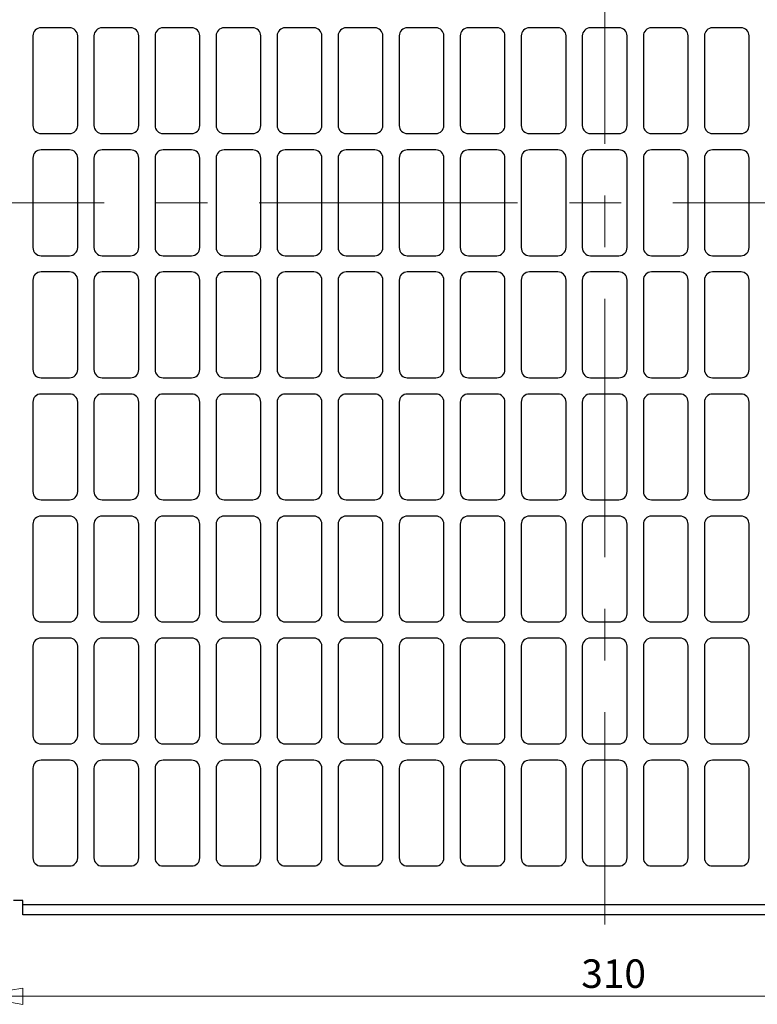
# Model space of a CAD drawing. Units: millimetres. Extents: x 65 to 344, y 35 to 285.
# Drawn here: x 166 to 256, y 35 to 156 of the extents above; entities that cross this region are included whole.
import ezdxf

# ---------------------------------------------------------------- set-up
doc = ezdxf.new("R2010")
doc.units = ezdxf.units.MM
doc.linetypes.add('CENTERX2', pattern=[20.32, 12.7, -2.54, 2.54, -2.54])
doc.styles.add('SLDTEXTSTYLE0', font='TXT', dxfattribs={"width": 0.75})
doc.dimstyles.new('SLDDIMSTYLE0', dxfattribs={"dimtxt": 3.5, "dimasz": 6, "dimexe": 0, "dimexo": 0.0625, "dimgap": 0.875, "dimtad": 1, "dimlfac": 2, "dimrnd": 1e-09, "dimzin": 12, "dimdsep": 46, "dimtxsty": 'SLDTEXTSTYLE0', "dimblk1": 'CLOSED', "dimblk2": 'CLOSED', "dimsah": 1, "dimcen": 0.09, "dimadec": 0, "dimazin": 3, "dimtfac": 1, "dimtofl": 0, "dimtmove": 0, "dimatfit": 3, "dimldrblk": 'CLOSED', "dimfxl": 0, "dimfrac": 2, "dimtolj": 1, "dimtzin": 12, "dimarcsym": 0})

# ---------------------------------------------------------------- blocks, each defined once
blk = doc.blocks.new('_Closed')
at = {"color": 0, "linetype": 'ByBlock', "lineweight": -2}
for p, q in [((-1, 0.166667), (0, 0)), ((-1, 0.166667), (-1, -0.166667)), ((0, 0), (-1, -0.166667)), ((0, 0), (-1, 0))]:
    blk.add_line(p, q, dxfattribs=at)
blk = doc.blocks.new('_D_3')
at = {"color": 7, "linetype": 'Continuous', "lineweight": 0}
for p, q in [((160.11, 55.12), (160.11, 35.12)), ((315.11, 55.12), (315.11, 35.12)), ((160.11, 36.12), (315.11, 36.12))]:
    blk.add_line(p, q, dxfattribs=at)
at = {"color": 7, "linetype": 'Continuous', "lineweight": 18, "xscale": 6, "yscale": 6, "rotation": 180.0000000000004}
blk.add_blockref('_Closed', (160.11, 36.12, 1.5), dxfattribs=at)
at = {"color": 7, "linetype": 'Continuous', "lineweight": 18, "xscale": 6, "yscale": 6}
blk.add_blockref('_Closed', (315.11, 36.12, 1.5), dxfattribs=at)
at = {"color": 7, "linetype": 'Continuous', "lineweight": 18, "insert": (234.73, 40.64), "char_height": 3.5, "attachment_point": 1, "style": 'SLDTEXTSTYLE0'}
blk.add_mtext('310', dxfattribs=at)

msp = doc.modelspace()

# ---------------------------------------------------------------- linework, layer by layer
at = {"color": 7, "linetype": 'CENTERX2', "lineweight": 18, "ltscale": 2.5}
for p, q in [((237.6092, 223.405), (237.6092, 44.9465)), ((328.5166, 133.6238), (146.6589, 133.6238))]:
    msp.add_line(p, q, dxfattribs=at)
at = {"color": 7, "linetype": 'Continuous', "lineweight": 25}
for p, q in [((171.8592, 155.1238), (168.3592, 155.1238)), ((179.3592, 155.1238), (175.8592, 155.1238)), ((186.8592, 155.1238), (183.3592, 155.1238)), ((194.3592, 155.1238), (190.8592, 155.1238)), ((201.8592, 155.1238), (198.3592, 155.1238)), ((209.3592, 155.1238), (205.8592, 155.1238)), ((216.8592, 155.1238), (213.3592, 155.1238)), ((224.3592, 155.1238), (220.8592, 155.1238)), ((231.8592, 155.1238), (228.3592, 155.1238)), ((239.3592, 155.1238), (235.8592, 155.1238)), ((246.8592, 155.1238), (243.3592, 155.1238)), ((254.3592, 155.1238), (250.8592, 155.1238)), ((167.3592, 154.1238), (167.3592, 143.1238)), ((172.8592, 143.1238), (172.8592, 154.1238)), ((174.8592, 154.1238), (174.8592, 143.1238)), ((180.3592, 143.1238), (180.3592, 154.1238)), ((182.3592, 154.1238), (182.3592, 143.1238)), ((187.8592, 143.1238), (187.8592, 154.1238)), ((189.8592, 154.1238), (189.8592, 143.1238)), ((195.3592, 143.1238), (195.3592, 154.1238)), ((197.3592, 154.1238), (197.3592, 143.1238)), ((202.8592, 143.1238), (202.8592, 154.1238)), ((204.8592, 154.1238), (204.8592, 143.1238)), ((210.3592, 143.1238), (210.3592, 154.1238)), ((212.3592, 154.1238), (212.3592, 143.1238)), ((217.8592, 143.1238), (217.8592, 154.1238)), ((219.8592, 154.1238), (219.8592, 143.1238)), ((225.3592, 143.1238), (225.3592, 154.1238)), ((227.3592, 154.1238), (227.3592, 143.1238)), ((232.8592, 143.1238), (232.8592, 154.1238)), ((234.8592, 154.1238), (234.8592, 143.1238)), ((240.3592, 143.1238), (240.3592, 154.1238)), ((242.3592, 154.1238), (242.3592, 143.1238)), ((247.8592, 143.1238), (247.8592, 154.1238)), ((249.8592, 154.1238), (249.8592, 143.1238)), ((255.3592, 143.1238), (255.3592, 154.1238)), ((168.3592, 142.1238), (171.8592, 142.1238)), ((175.8592, 142.1238), (179.3592, 142.1238)), ((183.3592, 142.1238), (186.8592, 142.1238)), ((190.8592, 142.1238), (194.3592, 142.1238)), ((198.3592, 142.1238), (201.8592, 142.1238)), ((205.8592, 142.1238), (209.3592, 142.1238)), ((213.3592, 142.1238), (216.8592, 142.1238)), ((220.8592, 142.1238), (224.3592, 142.1238)), ((228.3592, 142.1238), (231.8592, 142.1238)), ((235.8592, 142.1238), (239.3592, 142.1238)), ((243.3592, 142.1238), (246.8592, 142.1238)), ((250.8592, 142.1238), (254.3592, 142.1238)), ((171.8592, 140.1238), (168.3592, 140.1238)), ((179.3592, 140.1238), (175.8592, 140.1238)), ((186.8592, 140.1238), (183.3592, 140.1238)), ((194.3592, 140.1238), (190.8592, 140.1238)), ((201.8592, 140.1238), (198.3592, 140.1238)), ((209.3592, 140.1238), (205.8592, 140.1238)), ((216.8592, 140.1238), (213.3592, 140.1238)), ((224.3592, 140.1238), (220.8592, 140.1238)), ((231.8592, 140.1238), (228.3592, 140.1238)), ((239.3592, 140.1238), (235.8592, 140.1238)), ((246.8592, 140.1238), (243.3592, 140.1238)), ((254.3592, 140.1238), (250.8592, 140.1238)), ((167.3592, 139.1238), (167.3592, 128.1238)), ((172.8592, 128.1238), (172.8592, 139.1238)), ((174.8592, 139.1238), (174.8592, 128.1238)), ((180.3592, 128.1238), (180.3592, 139.1238)), ((182.3592, 139.1238), (182.3592, 128.1238)), ((187.8592, 128.1238), (187.8592, 139.1238)), ((189.8592, 139.1238), (189.8592, 128.1238)), ((195.3592, 128.1238), (195.3592, 139.1238)), ((197.3592, 139.1238), (197.3592, 128.1238)), ((202.8592, 128.1238), (202.8592, 139.1238)), ((204.8592, 139.1238), (204.8592, 128.1238)), ((210.3592, 128.1238), (210.3592, 139.1238)), ((212.3592, 139.1238), (212.3592, 128.1238)), ((217.8592, 128.1238), (217.8592, 139.1238)), ((219.8592, 139.1238), (219.8592, 128.1238)), ((225.3592, 128.1238), (225.3592, 139.1238)), ((227.3592, 139.1238), (227.3592, 128.1238)), ((232.8592, 128.1238), (232.8592, 139.1238)), ((234.8592, 139.1238), (234.8592, 128.1238)), ((240.3592, 128.1238), (240.3592, 139.1238)), ((242.3592, 139.1238), (242.3592, 128.1238)), ((247.8592, 128.1238), (247.8592, 139.1238)), ((249.8592, 139.1238), (249.8592, 128.1238)), ((255.3592, 128.1238), (255.3592, 139.1238)), ((168.3592, 127.1238), (171.8592, 127.1238)), ((175.8592, 127.1238), (179.3592, 127.1238)), ((183.3592, 127.1238), (186.8592, 127.1238)), ((190.8592, 127.1238), (194.3592, 127.1238)), ((198.3592, 127.1238), (201.8592, 127.1238)), ((205.8592, 127.1238), (209.3592, 127.1238)), ((213.3592, 127.1238), (216.8592, 127.1238)), ((220.8592, 127.1238), (224.3592, 127.1238)), ((228.3592, 127.1238), (231.8592, 127.1238)), ((235.8592, 127.1238), (239.3592, 127.1238)), ((243.3592, 127.1238), (246.8592, 127.1238)), ((250.8592, 127.1238), (254.3592, 127.1238)), ((171.8592, 125.1238), (168.3592, 125.1238)), ((179.3592, 125.1238), (175.8592, 125.1238)), ((186.8592, 125.1238), (183.3592, 125.1238)), ((194.3592, 125.1238), (190.8592, 125.1238)), ((201.8592, 125.1238), (198.3592, 125.1238)), ((209.3592, 125.1238), (205.8592, 125.1238)), ((216.8592, 125.1238), (213.3592, 125.1238)), ((224.3592, 125.1238), (220.8592, 125.1238)), ((231.8592, 125.1238), (228.3592, 125.1238)), ((239.3592, 125.1238), (235.8592, 125.1238)), ((246.8592, 125.1238), (243.3592, 125.1238)), ((254.3592, 125.1238), (250.8592, 125.1238)), ((167.3592, 124.1238), (167.3592, 113.1238)), ((172.8592, 113.1238), (172.8592, 124.1238)), ((174.8592, 124.1238), (174.8592, 113.1238)), ((180.3592, 113.1238), (180.3592, 124.1238)), ((182.3592, 124.1238), (182.3592, 113.1238)), ((187.8592, 113.1238), (187.8592, 124.1238)), ((189.8592, 124.1238), (189.8592, 113.1238)), ((195.3592, 113.1238), (195.3592, 124.1238)), ((197.3592, 124.1238), (197.3592, 113.1238)), ((202.8592, 113.1238), (202.8592, 124.1238)), ((204.8592, 124.1238), (204.8592, 113.1238)), ((210.3592, 113.1238), (210.3592, 124.1238)), ((212.3592, 124.1238), (212.3592, 113.1238)), ((217.8592, 113.1238), (217.8592, 124.1238)), ((219.8592, 124.1238), (219.8592, 113.1238)), ((225.3592, 113.1238), (225.3592, 124.1238)), ((227.3592, 124.1238), (227.3592, 113.1238)), ((232.8592, 113.1238), (232.8592, 124.1238)), ((234.8592, 124.1238), (234.8592, 113.1238)), ((240.3592, 113.1238), (240.3592, 124.1238)), ((242.3592, 124.1238), (242.3592, 113.1238)), ((247.8592, 113.1238), (247.8592, 124.1238)), ((249.8592, 124.1238), (249.8592, 113.1238)), ((255.3592, 113.1238), (255.3592, 124.1238)), ((168.3592, 112.1238), (171.8592, 112.1238)), ((175.8592, 112.1238), (179.3592, 112.1238)), ((183.3592, 112.1238), (186.8592, 112.1238)), ((190.8592, 112.1238), (194.3592, 112.1238)), ((198.3592, 112.1238), (201.8592, 112.1238)), ((205.8592, 112.1238), (209.3592, 112.1238)), ((213.3592, 112.1238), (216.8592, 112.1238)), ((220.8592, 112.1238), (224.3592, 112.1238)), ((228.3592, 112.1238), (231.8592, 112.1238)), ((235.8592, 112.1238), (239.3592, 112.1238)), ((243.3592, 112.1238), (246.8592, 112.1238)), ((250.8592, 112.1238), (254.3592, 112.1238)), ((171.8592, 110.1238), (168.3592, 110.1238)), ((179.3592, 110.1238), (175.8592, 110.1238)), ((186.8592, 110.1238), (183.3592, 110.1238)), ((194.3592, 110.1238), (190.8592, 110.1238)), ((201.8592, 110.1238), (198.3592, 110.1238)), ((209.3592, 110.1238), (205.8592, 110.1238)), ((216.8592, 110.1238), (213.3592, 110.1238)), ((224.3592, 110.1238), (220.8592, 110.1238)), ((231.8592, 110.1238), (228.3592, 110.1238)), ((239.3592, 110.1238), (235.8592, 110.1238)), ((246.8592, 110.1238), (243.3592, 110.1238)), ((254.3592, 110.1238), (250.8592, 110.1238)), ((167.3592, 109.1238), (167.3592, 98.1238)), ((172.8592, 98.1238), (172.8592, 109.1238)), ((174.8592, 109.1238), (174.8592, 98.1238)), ((180.3592, 98.1238), (180.3592, 109.1238)), ((182.3592, 109.1238), (182.3592, 98.1238)), ((187.8592, 98.1238), (187.8592, 109.1238)), ((189.8592, 109.1238), (189.8592, 98.1238)), ((195.3592, 98.1238), (195.3592, 109.1238)), ((197.3592, 109.1238), (197.3592, 98.1238)), ((202.8592, 98.1238), (202.8592, 109.1238)), ((204.8592, 109.1238), (204.8592, 98.1238)), ((210.3592, 98.1238), (210.3592, 109.1238)), ((212.3592, 109.1238), (212.3592, 98.1238)), ((217.8592, 98.1238), (217.8592, 109.1238)), ((219.8592, 109.1238), (219.8592, 98.1238)), ((225.3592, 98.1238), (225.3592, 109.1238)), ((227.3592, 109.1238), (227.3592, 98.1238)), ((232.8592, 98.1238), (232.8592, 109.1238)), ((234.8592, 109.1238), (234.8592, 98.1238)), ((240.3592, 98.1238), (240.3592, 109.1238)), ((242.3592, 109.1238), (242.3592, 98.1238)), ((247.8592, 98.1238), (247.8592, 109.1238)), ((249.8592, 109.1238), (249.8592, 98.1238)), ((255.3592, 98.1238), (255.3592, 109.1238)), ((168.3592, 97.1238), (171.8592, 97.1238)), ((175.8592, 97.1238), (179.3592, 97.1238)), ((183.3592, 97.1238), (186.8592, 97.1238)), ((190.8592, 97.1238), (194.3592, 97.1238)), ((198.3592, 97.1238), (201.8592, 97.1238)), ((205.8592, 97.1238), (209.3592, 97.1238)), ((213.3592, 97.1238), (216.8592, 97.1238)), ((220.8592, 97.1238), (224.3592, 97.1238)), ((228.3592, 97.1238), (231.8592, 97.1238)), ((235.8592, 97.1238), (239.3592, 97.1238)), ((243.3592, 97.1238), (246.8592, 97.1238)), ((250.8592, 97.1238), (254.3592, 97.1238)), ((171.8592, 95.1238), (168.3592, 95.1238)), ((179.3592, 95.1238), (175.8592, 95.1238)), ((186.8592, 95.1238), (183.3592, 95.1238)), ((194.3592, 95.1238), (190.8592, 95.1238)), ((201.8592, 95.1238), (198.3592, 95.1238)), ((209.3592, 95.1238), (205.8592, 95.1238)), ((216.8592, 95.1238), (213.3592, 95.1238)), ((224.3592, 95.1238), (220.8592, 95.1238)), ((231.8592, 95.1238), (228.3592, 95.1238)), ((239.3592, 95.1238), (235.8592, 95.1238)), ((246.8592, 95.1238), (243.3592, 95.1238)), ((254.3592, 95.1238), (250.8592, 95.1238)), ((167.3592, 94.1238), (167.3592, 83.1238)), ((172.8592, 83.1238), (172.8592, 94.1238)), ((174.8592, 94.1238), (174.8592, 83.1238)), ((180.3592, 83.1238), (180.3592, 94.1238)), ((182.3592, 94.1238), (182.3592, 83.1238)), ((187.8592, 83.1238), (187.8592, 94.1238)), ((189.8592, 94.1238), (189.8592, 83.1238)), ((195.3592, 83.1238), (195.3592, 94.1238)), ((197.3592, 94.1238), (197.3592, 83.1238)), ((202.8592, 83.1238), (202.8592, 94.1238)), ((204.8592, 94.1238), (204.8592, 83.1238)), ((210.3592, 83.1238), (210.3592, 94.1238)), ((212.3592, 94.1238), (212.3592, 83.1238)), ((217.8592, 83.1238), (217.8592, 94.1238)), ((219.8592, 94.1238), (219.8592, 83.1238)), ((225.3592, 83.1238), (225.3592, 94.1238)), ((227.3592, 94.1238), (227.3592, 83.1238)), ((232.8592, 83.1238), (232.8592, 94.1238)), ((234.8592, 94.1238), (234.8592, 83.1238)), ((240.3592, 83.1238), (240.3592, 94.1238)), ((242.3592, 94.1238), (242.3592, 83.1238)), ((247.8592, 83.1238), (247.8592, 94.1238)), ((249.8592, 94.1238), (249.8592, 83.1238)), ((255.3592, 83.1238), (255.3592, 94.1238)), ((168.3592, 82.1238), (171.8592, 82.1238)), ((175.8592, 82.1238), (179.3592, 82.1238)), ((183.3592, 82.1238), (186.8592, 82.1238)), ((190.8592, 82.1238), (194.3592, 82.1238)), ((198.3592, 82.1238), (201.8592, 82.1238)), ((205.8592, 82.1238), (209.3592, 82.1238)), ((213.3592, 82.1238), (216.8592, 82.1238)), ((220.8592, 82.1238), (224.3592, 82.1238)), ((228.3592, 82.1238), (231.8592, 82.1238)), ((235.8592, 82.1238), (239.3592, 82.1238)), ((243.3592, 82.1238), (246.8592, 82.1238)), ((250.8592, 82.1238), (254.3592, 82.1238)), ((171.8592, 80.1238), (168.3592, 80.1238)), ((179.3592, 80.1238), (175.8592, 80.1238)), ((186.8592, 80.1238), (183.3592, 80.1238)), ((194.3592, 80.1238), (190.8592, 80.1238)), ((201.8592, 80.1238), (198.3592, 80.1238)), ((209.3592, 80.1238), (205.8592, 80.1238)), ((216.8592, 80.1238), (213.3592, 80.1238)), ((224.3592, 80.1238), (220.8592, 80.1238)), ((231.8592, 80.1238), (228.3592, 80.1238)), ((239.3592, 80.1238), (235.8592, 80.1238)), ((246.8592, 80.1238), (243.3592, 80.1238)), ((254.3592, 80.1238), (250.8592, 80.1238)), ((167.3592, 79.1238), (167.3592, 68.1238)), ((172.8592, 68.1238), (172.8592, 79.1238)), ((174.8592, 79.1238), (174.8592, 68.1238)), ((180.3592, 68.1238), (180.3592, 79.1238)), ((182.3592, 79.1238), (182.3592, 68.1238)), ((187.8592, 68.1238), (187.8592, 79.1238)), ((189.8592, 79.1238), (189.8592, 68.1238)), ((195.3592, 68.1238), (195.3592, 79.1238)), ((197.3592, 79.1238), (197.3592, 68.1238)), ((202.8592, 68.1238), (202.8592, 79.1238)), ((204.8592, 79.1238), (204.8592, 68.1238)), ((210.3592, 68.1238), (210.3592, 79.1238)), ((212.3592, 79.1238), (212.3592, 68.1238)), ((217.8592, 68.1238), (217.8592, 79.1238)), ((219.8592, 79.1238), (219.8592, 68.1238)), ((225.3592, 68.1238), (225.3592, 79.1238)), ((227.3592, 79.1238), (227.3592, 68.1238)), ((232.8592, 68.1238), (232.8592, 79.1238)), ((234.8592, 79.1238), (234.8592, 68.1238)), ((240.3592, 68.1238), (240.3592, 79.1238)), ((242.3592, 79.1238), (242.3592, 68.1238)), ((247.8592, 68.1238), (247.8592, 79.1238)), ((249.8592, 79.1238), (249.8592, 68.1238)), ((255.3592, 68.1238), (255.3592, 79.1238)), ((168.3592, 67.1238), (171.8592, 67.1238)), ((175.8592, 67.1238), (179.3592, 67.1238)), ((183.3592, 67.1238), (186.8592, 67.1238)), ((190.8592, 67.1238), (194.3592, 67.1238)), ((198.3592, 67.1238), (201.8592, 67.1238)), ((205.8592, 67.1238), (209.3592, 67.1238)), ((213.3592, 67.1238), (216.8592, 67.1238)), ((220.8592, 67.1238), (224.3592, 67.1238)), ((228.3592, 67.1238), (231.8592, 67.1238)), ((235.8592, 67.1238), (239.3592, 67.1238)), ((243.3592, 67.1238), (246.8592, 67.1238)), ((250.8592, 67.1238), (254.3592, 67.1238)), ((171.8592, 65.1238), (168.3592, 65.1238)), ((179.3592, 65.1238), (175.8592, 65.1238)), ((186.8592, 65.1238), (183.3592, 65.1238)), ((194.3592, 65.1238), (190.8592, 65.1238)), ((201.8592, 65.1238), (198.3592, 65.1238)), ((209.3592, 65.1238), (205.8592, 65.1238)), ((216.8592, 65.1238), (213.3592, 65.1238)), ((224.3592, 65.1238), (220.8592, 65.1238)), ((231.8592, 65.1238), (228.3592, 65.1238)), ((239.3592, 65.1238), (235.8592, 65.1238)), ((246.8592, 65.1238), (243.3592, 65.1238)), ((254.3592, 65.1238), (250.8592, 65.1238)), ((167.3592, 64.1238), (167.3592, 53.1238)), ((172.8592, 53.1238), (172.8592, 64.1238)), ((174.8592, 64.1238), (174.8592, 53.1238)), ((180.3592, 53.1238), (180.3592, 64.1238)), ((182.3592, 64.1238), (182.3592, 53.1238)), ((187.8592, 53.1238), (187.8592, 64.1238)), ((189.8592, 64.1238), (189.8592, 53.1238)), ((195.3592, 53.1238), (195.3592, 64.1238)), ((197.3592, 64.1238), (197.3592, 53.1238)), ((202.8592, 53.1238), (202.8592, 64.1238)), ((204.8592, 64.1238), (204.8592, 53.1238)), ((210.3592, 53.1238), (210.3592, 64.1238)), ((212.3592, 64.1238), (212.3592, 53.1238)), ((217.8592, 53.1238), (217.8592, 64.1238)), ((219.8592, 64.1238), (219.8592, 53.1238)), ((225.3592, 53.1238), (225.3592, 64.1238)), ((227.3592, 64.1238), (227.3592, 53.1238)), ((232.8592, 53.1238), (232.8592, 64.1238)), ((234.8592, 64.1238), (234.8592, 53.1238)), ((240.3592, 53.1238), (240.3592, 64.1238)), ((242.3592, 64.1238), (242.3592, 53.1238)), ((247.8592, 53.1238), (247.8592, 64.1238)), ((249.8592, 64.1238), (249.8592, 53.1238)), ((255.3592, 53.1238), (255.3592, 64.1238)), ((168.3592, 52.1238), (171.8592, 52.1238)), ((175.8592, 52.1238), (179.3592, 52.1238)), ((183.3592, 52.1238), (186.8592, 52.1238)), ((190.8592, 52.1238), (194.3592, 52.1238)), ((198.3592, 52.1238), (201.8592, 52.1238)), ((205.8592, 52.1238), (209.3592, 52.1238)), ((213.3592, 52.1238), (216.8592, 52.1238)), ((220.8592, 52.1238), (224.3592, 52.1238)), ((228.3592, 52.1238), (231.8592, 52.1238)), ((235.8592, 52.1238), (239.3592, 52.1238)), ((243.3592, 52.1238), (246.8592, 52.1238)), ((250.8592, 52.1238), (254.3592, 52.1238)), ((166.1092, 47.8738), (164.9805, 47.8738)), ((166.1092, 47.3738), (166.1092, 47.8738)), ((166.1092, 47.3738), (309.1092, 47.3738)), ((166.1092, 46.1238), (166.1092, 47.3738)), ((309.1092, 46.1238), (166.1092, 46.1238))]:
    msp.add_line(p, q, dxfattribs=at)
for centre, start, end in [((168.3592, 154.1238), 90, 180), ((171.8592, 154.1238), 0, 90), ((175.8592, 154.1238), 90, 180), ((179.3592, 154.1238), 0, 90), ((183.3592, 154.1238), 90, 180), ((186.8592, 154.1238), 0, 90), ((190.8592, 154.1238), 90, 180), ((194.3592, 154.1238), 0, 90), ((198.3592, 154.1238), 90, 180), ((201.8592, 154.1238), 0, 90), ((205.8592, 154.1238), 90, 180), ((209.3592, 154.1238), 0, 90), ((213.3592, 154.1238), 90, 180), ((216.8592, 154.1238), 0, 90), ((220.8592, 154.1238), 90, 180), ((224.3592, 154.1238), 0, 90), ((228.3592, 154.1238), 90, 180), ((231.8592, 154.1238), 0, 90), ((235.8592, 154.1238), 90, 180), ((239.3592, 154.1238), 0, 90), ((243.3592, 154.1238), 90, 180), ((246.8592, 154.1238), 0, 90), ((250.8592, 154.1238), 90, 180), ((254.3592, 154.1238), 0, 90), ((168.3592, 143.1238), 180, 270), ((171.8592, 143.1238), 270, 0), ((175.8592, 143.1238), 180, 270), ((179.3592, 143.1238), 270, 0), ((183.3592, 143.1238), 180, 270), ((186.8592, 143.1238), 270, 0), ((190.8592, 143.1238), 180, 270), ((194.3592, 143.1238), 270, 0), ((198.3592, 143.1238), 180, 270), ((201.8592, 143.1238), 270, 0), ((205.8592, 143.1238), 180, 270), ((209.3592, 143.1238), 270, 0), ((213.3592, 143.1238), 180, 270), ((216.8592, 143.1238), 270, 0), ((220.8592, 143.1238), 180, 270), ((224.3592, 143.1238), 270, 0), ((228.3592, 143.1238), 180, 270), ((231.8592, 143.1238), 270, 0), ((235.8592, 143.1238), 180, 270), ((239.3592, 143.1238), 270, 0), ((243.3592, 143.1238), 180, 270), ((246.8592, 143.1238), 270, 0), ((250.8592, 143.1238), 180, 270), ((254.3592, 143.1238), 270, 0), ((168.3592, 139.1238), 90, 180), ((171.8592, 139.1238), 0, 90), ((175.8592, 139.1238), 90, 180), ((179.3592, 139.1238), 0, 90), ((183.3592, 139.1238), 90, 180), ((186.8592, 139.1238), 0, 90), ((190.8592, 139.1238), 90, 180), ((194.3592, 139.1238), 0, 90), ((198.3592, 139.1238), 90, 180), ((201.8592, 139.1238), 0, 90), ((205.8592, 139.1238), 90, 180), ((209.3592, 139.1238), 0, 90), ((213.3592, 139.1238), 90, 180), ((216.8592, 139.1238), 0, 90), ((220.8592, 139.1238), 90, 180), ((224.3592, 139.1238), 0, 90), ((228.3592, 139.1238), 90, 180), ((231.8592, 139.1238), 0, 90), ((235.8592, 139.1238), 90, 180), ((239.3592, 139.1238), 0, 90), ((243.3592, 139.1238), 90, 180), ((246.8592, 139.1238), 0, 90), ((250.8592, 139.1238), 90, 180), ((254.3592, 139.1238), 0, 90), ((168.3592, 128.1238), 180, 270), ((171.8592, 128.1238), 270, 0), ((175.8592, 128.1238), 180, 270), ((179.3592, 128.1238), 270, 0), ((183.3592, 128.1238), 180, 270), ((186.8592, 128.1238), 270, 0), ((190.8592, 128.1238), 180, 270), ((194.3592, 128.1238), 270, 0), ((198.3592, 128.1238), 180, 270), ((201.8592, 128.1238), 270, 0), ((205.8592, 128.1238), 180, 270), ((209.3592, 128.1238), 270, 0), ((213.3592, 128.1238), 180, 270), ((216.8592, 128.1238), 270, 0), ((220.8592, 128.1238), 180, 270), ((224.3592, 128.1238), 270, 0), ((228.3592, 128.1238), 180, 270), ((231.8592, 128.1238), 270, 0), ((235.8592, 128.1238), 180, 270), ((239.3592, 128.1238), 270, 0), ((243.3592, 128.1238), 180, 270), ((246.8592, 128.1238), 270, 0), ((250.8592, 128.1238), 180, 270), ((254.3592, 128.1238), 270, 0), ((168.3592, 124.1238), 90, 180), ((171.8592, 124.1238), 0, 90), ((175.8592, 124.1238), 90, 180), ((179.3592, 124.1238), 0, 90), ((183.3592, 124.1238), 90, 180), ((186.8592, 124.1238), 0, 90), ((190.8592, 124.1238), 90, 180), ((194.3592, 124.1238), 0, 90), ((198.3592, 124.1238), 90, 180), ((201.8592, 124.1238), 0, 90), ((205.8592, 124.1238), 90, 180), ((209.3592, 124.1238), 0, 90), ((213.3592, 124.1238), 90, 180), ((216.8592, 124.1238), 0, 90), ((220.8592, 124.1238), 90, 180), ((224.3592, 124.1238), 0, 90), ((228.3592, 124.1238), 90, 180), ((231.8592, 124.1238), 0, 90), ((235.8592, 124.1238), 90, 180), ((239.3592, 124.1238), 0, 90), ((243.3592, 124.1238), 90, 180), ((246.8592, 124.1238), 0, 90), ((250.8592, 124.1238), 90, 180), ((254.3592, 124.1238), 0, 90), ((168.3592, 113.1238), 180, 270), ((171.8592, 113.1238), 270, 0), ((175.8592, 113.1238), 180, 270), ((179.3592, 113.1238), 270, 0), ((183.3592, 113.1238), 180, 270), ((186.8592, 113.1238), 270, 0), ((190.8592, 113.1238), 180, 270), ((194.3592, 113.1238), 270, 0), ((198.3592, 113.1238), 180, 270), ((201.8592, 113.1238), 270, 0), ((205.8592, 113.1238), 180, 270), ((209.3592, 113.1238), 270, 0), ((213.3592, 113.1238), 180, 270), ((216.8592, 113.1238), 270, 0), ((220.8592, 113.1238), 180, 270), ((224.3592, 113.1238), 270, 0), ((228.3592, 113.1238), 180, 270), ((231.8592, 113.1238), 270, 0), ((235.8592, 113.1238), 180, 270), ((239.3592, 113.1238), 270, 0), ((243.3592, 113.1238), 180, 270), ((246.8592, 113.1238), 270, 0), ((250.8592, 113.1238), 180, 270), ((254.3592, 113.1238), 270, 0), ((168.3592, 109.1238), 90, 180), ((171.8592, 109.1238), 0, 90), ((175.8592, 109.1238), 90, 180), ((179.3592, 109.1238), 0, 90), ((183.3592, 109.1238), 90, 180), ((186.8592, 109.1238), 0, 90), ((190.8592, 109.1238), 90, 180), ((194.3592, 109.1238), 0, 90), ((198.3592, 109.1238), 90, 180), ((201.8592, 109.1238), 0, 90), ((205.8592, 109.1238), 90, 180), ((209.3592, 109.1238), 0, 90), ((213.3592, 109.1238), 90, 180), ((216.8592, 109.1238), 0, 90), ((220.8592, 109.1238), 90, 180), ((224.3592, 109.1238), 0, 90), ((228.3592, 109.1238), 90, 180), ((231.8592, 109.1238), 0, 90), ((235.8592, 109.1238), 90, 180), ((239.3592, 109.1238), 0, 90), ((243.3592, 109.1238), 90, 180), ((246.8592, 109.1238), 0, 90), ((250.8592, 109.1238), 90, 180), ((254.3592, 109.1238), 0, 90), ((168.3592, 98.1238), 180, 270), ((171.8592, 98.1238), 270, 0), ((175.8592, 98.1238), 180, 270), ((179.3592, 98.1238), 270, 0), ((183.3592, 98.1238), 180, 270), ((186.8592, 98.1238), 270, 0), ((190.8592, 98.1238), 180, 270), ((194.3592, 98.1238), 270, 0), ((198.3592, 98.1238), 180, 270), ((201.8592, 98.1238), 270, 0), ((205.8592, 98.1238), 180, 270), ((209.3592, 98.1238), 270, 0), ((213.3592, 98.1238), 180, 270), ((216.8592, 98.1238), 270, 0), ((220.8592, 98.1238), 180, 270), ((224.3592, 98.1238), 270, 0), ((228.3592, 98.1238), 180, 270), ((231.8592, 98.1238), 270, 0), ((235.8592, 98.1238), 180, 270), ((239.3592, 98.1238), 270, 0), ((243.3592, 98.1238), 180, 270), ((246.8592, 98.1238), 270, 0), ((250.8592, 98.1238), 180, 270), ((254.3592, 98.1238), 270, 0), ((168.3592, 94.1238), 90, 180), ((171.8592, 94.1238), 0, 90), ((175.8592, 94.1238), 90, 180), ((179.3592, 94.1238), 0, 90), ((183.3592, 94.1238), 90, 180), ((186.8592, 94.1238), 0, 90), ((190.8592, 94.1238), 90, 180), ((194.3592, 94.1238), 0, 90), ((198.3592, 94.1238), 90, 180), ((201.8592, 94.1238), 0, 90), ((205.8592, 94.1238), 90, 180), ((209.3592, 94.1238), 0, 90), ((213.3592, 94.1238), 90, 180), ((216.8592, 94.1238), 0, 90), ((220.8592, 94.1238), 90, 180), ((224.3592, 94.1238), 0, 90), ((228.3592, 94.1238), 90, 180), ((231.8592, 94.1238), 0, 90), ((235.8592, 94.1238), 90, 180), ((239.3592, 94.1238), 0, 90), ((243.3592, 94.1238), 90, 180), ((246.8592, 94.1238), 0, 90), ((250.8592, 94.1238), 90, 180), ((254.3592, 94.1238), 0, 90), ((168.3592, 83.1238), 180, 270), ((171.8592, 83.1238), 270, 0), ((175.8592, 83.1238), 180, 270), ((179.3592, 83.1238), 270, 0), ((183.3592, 83.1238), 180, 270), ((186.8592, 83.1238), 270, 0), ((190.8592, 83.1238), 180, 270), ((194.3592, 83.1238), 270, 0), ((198.3592, 83.1238), 180, 270), ((201.8592, 83.1238), 270, 0), ((205.8592, 83.1238), 180, 270), ((209.3592, 83.1238), 270, 0), ((213.3592, 83.1238), 180, 270), ((216.8592, 83.1238), 270, 0), ((220.8592, 83.1238), 180, 270), ((224.3592, 83.1238), 270, 0), ((228.3592, 83.1238), 180, 270), ((231.8592, 83.1238), 270, 0), ((235.8592, 83.1238), 180, 270), ((239.3592, 83.1238), 270, 0), ((243.3592, 83.1238), 180, 270), ((246.8592, 83.1238), 270, 0), ((250.8592, 83.1238), 180, 270), ((254.3592, 83.1238), 270, 0), ((168.3592, 79.1238), 90, 180), ((171.8592, 79.1238), 0, 90), ((175.8592, 79.1238), 90, 180), ((179.3592, 79.1238), 0, 90), ((183.3592, 79.1238), 90, 180), ((186.8592, 79.1238), 0, 90), ((190.8592, 79.1238), 90, 180), ((194.3592, 79.1238), 0, 90), ((198.3592, 79.1238), 90, 180), ((201.8592, 79.1238), 0, 90), ((205.8592, 79.1238), 90, 180), ((209.3592, 79.1238), 0, 90), ((213.3592, 79.1238), 90, 180), ((216.8592, 79.1238), 0, 90), ((220.8592, 79.1238), 90, 180), ((224.3592, 79.1238), 0, 90), ((228.3592, 79.1238), 90, 180), ((231.8592, 79.1238), 0, 90), ((235.8592, 79.1238), 90, 180), ((239.3592, 79.1238), 0, 90), ((243.3592, 79.1238), 90, 180), ((246.8592, 79.1238), 0, 90), ((250.8592, 79.1238), 90, 180), ((254.3592, 79.1238), 0, 90), ((168.3592, 68.1238), 180, 270), ((171.8592, 68.1238), 270, 0), ((175.8592, 68.1238), 180, 270), ((179.3592, 68.1238), 270, 0), ((183.3592, 68.1238), 180, 270), ((186.8592, 68.1238), 270, 0), ((190.8592, 68.1238), 180, 270), ((194.3592, 68.1238), 270, 0), ((198.3592, 68.1238), 180, 270), ((201.8592, 68.1238), 270, 0), ((205.8592, 68.1238), 180, 270), ((209.3592, 68.1238), 270, 0), ((213.3592, 68.1238), 180, 270), ((216.8592, 68.1238), 270, 0), ((220.8592, 68.1238), 180, 270), ((224.3592, 68.1238), 270, 0), ((228.3592, 68.1238), 180, 270), ((231.8592, 68.1238), 270, 0), ((235.8592, 68.1238), 180, 270), ((239.3592, 68.1238), 270, 0), ((243.3592, 68.1238), 180, 270), ((246.8592, 68.1238), 270, 0), ((250.8592, 68.1238), 180, 270), ((254.3592, 68.1238), 270, 0), ((168.3592, 64.1238), 90, 180), ((171.8592, 64.1238), 0, 90), ((175.8592, 64.1238), 90, 180), ((179.3592, 64.1238), 0, 90), ((183.3592, 64.1238), 90, 180), ((186.8592, 64.1238), 0, 90), ((190.8592, 64.1238), 90, 180), ((194.3592, 64.1238), 0, 90), ((198.3592, 64.1238), 90, 180), ((201.8592, 64.1238), 0, 90), ((205.8592, 64.1238), 90, 180), ((209.3592, 64.1238), 0, 90), ((213.3592, 64.1238), 90, 180), ((216.8592, 64.1238), 0, 90), ((220.8592, 64.1238), 90, 180), ((224.3592, 64.1238), 0, 90), ((228.3592, 64.1238), 90, 180), ((231.8592, 64.1238), 0, 90), ((235.8592, 64.1238), 90, 180), ((239.3592, 64.1238), 0, 90), ((243.3592, 64.1238), 90, 180), ((246.8592, 64.1238), 0, 90), ((250.8592, 64.1238), 90, 180), ((254.3592, 64.1238), 0, 90), ((168.3592, 53.1238), 180, 270), ((171.8592, 53.1238), 270, 0), ((175.8592, 53.1238), 180, 270), ((179.3592, 53.1238), 270, 0), ((183.3592, 53.1238), 180, 270), ((186.8592, 53.1238), 270, 0), ((190.8592, 53.1238), 180, 270), ((194.3592, 53.1238), 270, 0), ((198.3592, 53.1238), 180, 270), ((201.8592, 53.1238), 270, 0), ((205.8592, 53.1238), 180, 270), ((209.3592, 53.1238), 270, 0), ((213.3592, 53.1238), 180, 270), ((216.8592, 53.1238), 270, 0), ((220.8592, 53.1238), 180, 270), ((224.3592, 53.1238), 270, 0), ((228.3592, 53.1238), 180, 270), ((231.8592, 53.1238), 270, 0), ((235.8592, 53.1238), 180, 270), ((239.3592, 53.1238), 270, 0), ((243.3592, 53.1238), 180, 270), ((246.8592, 53.1238), 270, 0), ((250.8592, 53.1238), 180, 270), ((254.3592, 53.1238), 270, 0)]:
    msp.add_arc(centre, 1, start, end, dxfattribs=at)

# ---------------------------------------------------------------- dimensions: what is measured, and where the dimension line sits
at = {"color": 7, "linetype": 'Continuous', "lineweight": 18}
dim = msp.add_linear_dim(base=(315.1092, 36.1238), p1=(160.1092, 56.1238), p2=(315.1092, 56.1238), dimstyle='SLDDIMSTYLE0', dxfattribs=at)
dim.commit()
dim.dimension.update_dxf_attribs({"geometry": '_D_3', "text_midpoint": (238.6095, 36.1238), "dimtype": 160})

doc.saveas('drawing.dxf')
